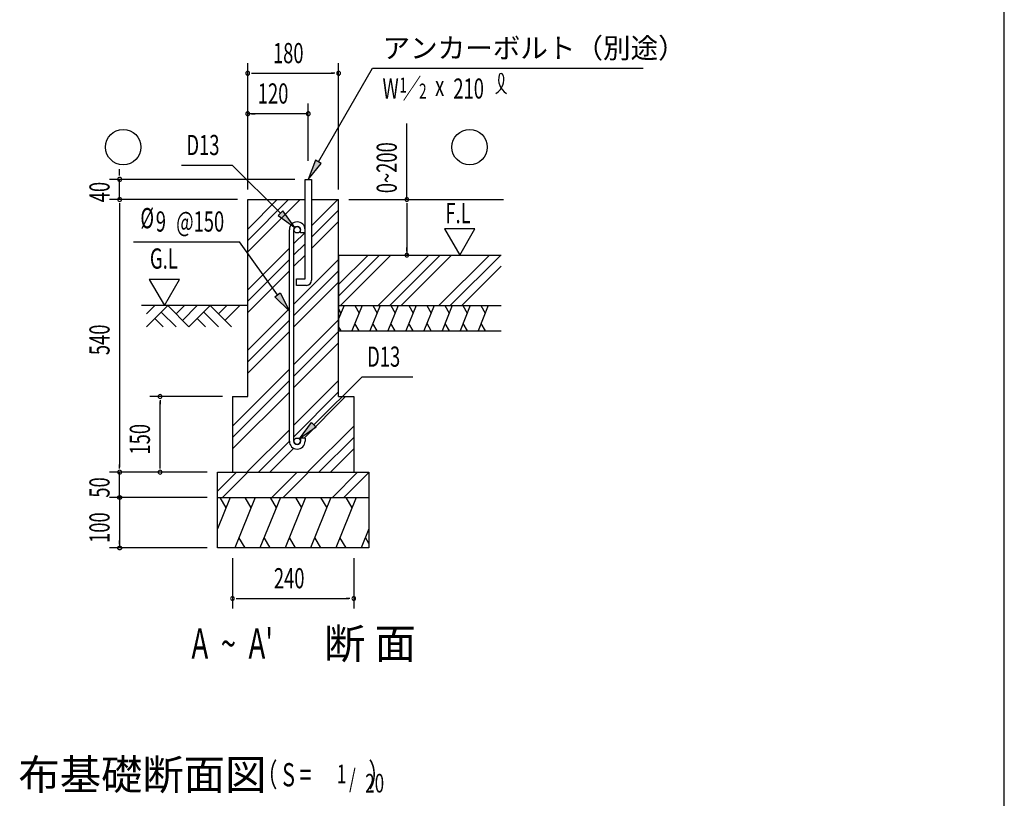
# Model space of a CAD drawing. Extents: x 868 to 32764, y 310 to 22484.
# Drawn here: x 24965 to 32764, y 6290 to 12457 of the extents above; entities that cross this region are included whole.
import ezdxf
from ezdxf.enums import TextEntityAlignment as Align

# ---------------------------------------------------------------- set-up
doc = ezdxf.new("R2010")
doc.units = 0
doc.header["$LTSCALE"] = 80
for name, color, linetype in [('HATCH', 2, 'CONTINUOUS'), ('HIKIDASHI', 6, 'CONTINUOUS'), ('KISO_U', 6, 'CONTINUOUS'), ('SUNPOU', 4, 'CONTINUOUS'), ('U1', 3, 'CONTINUOUS'), ('U3', 6, 'CONTINUOUS'), ('WAKUSEN-01', 50, 'CONTINUOUS')]:
    doc.layers.add(name, color=color, linetype=linetype)
doc.styles.add('00', font='ROMANS', dxfattribs={"width": 0.666667, "bigfont": 'BIGFONT'})
doc.styles.add('01', font='ROMANS', dxfattribs={"height": 3, "bigfont": 'BIGFONT'})

msp = doc.modelspace()

# ---------------------------------------------------------------- linework, layer by layer
at = {"layer": 'HATCH'}
for p, q in [((27534.1, 10192.7), (27491.2, 10086.6)), ((27491.2, 10166.3), (27510.1, 10133.5)), ((27676.9, 10192.7), (27596.1, 9992.7)), ((27618.8, 10192.7), (27653, 10133.5)), ((27819.8, 10192.7), (27738.9, 9992.7)), ((27761.6, 10192.7), (27795.8, 10133.5)), ((27962.6, 10192.7), (27881.8, 9992.7)), ((27904.5, 10192.7), (27938.7, 10133.5)), ((28105.5, 10192.7), (28024.7, 9992.7)), ((28047.4, 10192.7), (28081.5, 10133.5)), ((28248.3, 10192.7), (28167.5, 9992.7)), ((28190.2, 10192.7), (28224.4, 10133.5)), ((28391.2, 10192.7), (28310.4, 9992.7)), ((28333.1, 10192.7), (28367.3, 10133.5)), ((28534.1, 10192.7), (28453.2, 9992.7)), ((28475.9, 10192.7), (28510.1, 10133.5)), ((28676.9, 10192.7), (28596.1, 9992.7)), ((28618.8, 10192.7), (28653, 10133.5)), ((27511.3, 9992.7), (27491.2, 10027.6)), ((27654.2, 9992.7), (27620, 10051.9)), ((27797.1, 9992.7), (27762.9, 10051.9)), ((27939.9, 9992.7), (27905.7, 10051.9)), ((28082.8, 9992.7), (28048.6, 10051.9)), ((28225.6, 9992.7), (28191.4, 10051.9)), ((28368.5, 9992.7), (28334.3, 10051.9)), ((28511.3, 9992.7), (28477.2, 10051.9)), ((28654.2, 9992.7), (28620, 10051.9)), ((26631.3, 8672.7), (26531.2, 8425)), ((26549.9, 8672.7), (26597.8, 8589.8)), ((26830.2, 8672.7), (26668.5, 8272.7)), ((26748.8, 8672.7), (26796.7, 8589.8)), ((27030.2, 8672.7), (26868.5, 8272.7)), ((26948.8, 8672.7), (26996.7, 8589.8)), ((27230.2, 8672.7), (27068.5, 8272.7)), ((27148.8, 8672.7), (27196.7, 8589.8)), ((27430.2, 8672.7), (27268.5, 8272.7)), ((27348.8, 8672.7), (27396.7, 8589.8)), ((27630.2, 8672.7), (27468.5, 8272.7)), ((27548.8, 8672.7), (27596.7, 8589.8)), ((27731.2, 8425), (27669.6, 8272.7)), ((26749.9, 8272.7), (26702.1, 8355.6)), ((26949.9, 8272.7), (26902.1, 8355.6)), ((27149.9, 8272.7), (27102.1, 8355.6)), ((27349.9, 8272.7), (27302.1, 8355.6)), ((27549.9, 8272.7), (27502.1, 8355.6)), ((27731.2, 8307), (27703.1, 8355.6))]:
    msp.add_line(p, q, dxfattribs=at)
at = {"layer": 'HIKIDASHI'}
for p, q in [((27331.2, 11331.2), (27759.3, 12072.7)), ((27759.3, 12072.7), (29903.3, 12072.7)), ((27308.1, 11344.6), (27251.2, 11192.7)), ((27251.2, 11192.7), (27354.3, 11317.9)), ((27354.3, 11317.9), (27308.1, 11344.6)), ((26245.9, 11304.5), (26648.8, 11304.5)), ((27031.3, 10924.8), (26648.8, 11304.5)), ((27050, 10943.7), (27012.5, 10905.9)), ((27144.8, 10812.1), (27050, 10943.7)), ((27012.5, 10905.9), (27144.8, 10812.1)), ((25868, 10698.7), (26706.5, 10698.7)), ((27008, 10278.2), (26706.5, 10698.7)), ((26986.3, 10262.7), (27029.6, 10293.7)), ((27101.2, 10148.2), (26986.3, 10262.7)), ((27029.6, 10293.7), (27101.2, 10148.2)), ((27295.1, 9248.8), (27677.6, 9628.5)), ((27677.6, 9628.5), (28080.5, 9628.5)), ((27181.6, 9136.1), (27276.3, 9267.7)), ((27313.9, 9229.9), (27181.6, 9136.1)), ((27276.3, 9267.7), (27313.9, 9229.9))]:
    msp.add_line(p, q, dxfattribs=at)
for centre, radius, start, end in [((28667.7, 11986.6), 132.7, 301.77123, 15.14039), ((28891.1, 11984.5), 132.7, 164.85961, 237.5045), ((28778.3, 12015), 15.9, 15.14039, 164.85961)]:
    msp.add_arc(centre, radius, start, end, dxfattribs=at)
for points in [[(27308.1, 11344.6), (27354.3, 11317.9), (27251.2, 11192.7)], [(27012.5, 10905.9), (27050, 10943.7), (27144.8, 10812.1)], [(27029.6, 10293.7), (26986.3, 10262.7), (27101.2, 10148.2)], [(27313.9, 9229.9), (27276.3, 9267.7), (27181.6, 9136.1)]]:
    msp.add_solid(points, dxfattribs=at)
at = {"layer": 'KISO_U'}
for p, q in [((26771.2, 10798.7), (27005.2, 11032.7)), ((26771.2, 10708.2), (27095.7, 11032.7)), ((26771.2, 10617.7), (27186.2, 11032.7)), ((27277.2, 10824.7), (27485.2, 11032.7)), ((27277.2, 10734.2), (27491.2, 10948.2)), ((27277.2, 10643.7), (27491.2, 10857.7)), ((27137.2, 10684.7), (27225.2, 10772.7)), ((26771.2, 10318.7), (27101.2, 10648.7)), ((27137.2, 10594.2), (27225.2, 10682.2)), ((26771.2, 10228.2), (27101.2, 10558.2)), ((27137.2, 10503.7), (27225.2, 10591.7)), ((27137.2, 10204.7), (27491.2, 10558.7)), ((27491.2, 10358.7), (27725.2, 10592.7)), ((27491.2, 10268.2), (27815.7, 10592.7)), ((27506.2, 10192.7), (27906.2, 10592.7)), ((27805.2, 10192.7), (28205.2, 10592.7)), ((27895.7, 10192.7), (28295.7, 10592.7)), ((27986.2, 10192.7), (28386.2, 10592.7)), ((28285.2, 10192.7), (28685.2, 10592.7)), ((28375.7, 10192.7), (28775.7, 10592.7)), ((26771.2, 10137.7), (27101.2, 10467.7)), ((27137.2, 10114.2), (27491.2, 10468.2)), ((28466.2, 10192.7), (28779.6, 10506.1)), ((27137.2, 10023.7), (27491.2, 10377.7)), ((26771.2, 9838.7), (27101.2, 10168.7)), ((26771.2, 9748.2), (27101.2, 10078.2)), ((27137.2, 9724.7), (27491.2, 10078.7)), ((26771.2, 9657.7), (27101.2, 9987.7)), ((27137.2, 9634.2), (27491.2, 9988.2)), ((27137.2, 9543.7), (27491.2, 9897.7)), ((26651.2, 9238.7), (27101.2, 9688.7)), ((26651.2, 9148.2), (27101.2, 9598.2)), ((27137.2, 9244.7), (27491.2, 9598.7)), ((26651.2, 9057.7), (27101.2, 9507.7)), ((27137.2, 9154.2), (27491.2, 9508.2)), ((27217.2, 9143.7), (27546.2, 9472.7)), ((26765.2, 8872.7), (27101.2, 9208.7)), ((27245.2, 8872.7), (27611.2, 9238.7)), ((27335.7, 8872.7), (27611.2, 9148.2)), ((26855.7, 8872.7), (27101.2, 9118.2)), ((26946.2, 8872.7), (27135.7, 9062.2)), ((27426.2, 8872.7), (27611.2, 9057.7)), ((26531.2, 8721.9), (26682, 8872.7)), ((26572.5, 8672.7), (26772.5, 8872.7)), ((26962, 8672.7), (27162, 8872.7)), ((27052.5, 8672.7), (27252.5, 8872.7)), ((27442, 8672.7), (27642, 8872.7)), ((27532.5, 8672.7), (27731.2, 8871.3))]:
    msp.add_line(p, q, dxfattribs=at)
at = {"layer": 'SUNPOU'}
for p, q in [((26771.2, 11112.7), (26771.2, 12112.7)), ((27491.2, 11112.7), (27491.2, 12112.7)), ((26801.2, 12032.7), (26831.2, 12032.7)), ((26811.2, 12032.7), (27451.2, 12032.7)), ((27461.2, 12032.7), (27431.2, 12032.7)), ((26771.2, 11112.7), (26771.2, 11792.7)), ((27251.2, 11340.3), (27251.2, 11792.7)), ((27251.2, 11712.7), (26771.2, 11712.7)), ((26801.2, 11712.7), (26831.2, 11712.7)), ((27221.2, 11712.7), (27191.2, 11712.7)), ((28032.3, 11032.7), (28032.3, 11634.5)), ((25757.1, 11232.7), (25757.1, 11272.7)), ((25757.1, 11222.7), (25757.1, 11252.7)), ((27145.2, 11192.7), (25677.1, 11192.7)), ((25757.1, 11032.7), (25757.1, 11192.7)), ((26691.2, 11032.7), (25677.1, 11032.7)), ((26691.2, 11032.7), (25677.1, 11032.7)), ((26691.2, 11032.7), (25677.1, 11032.7)), ((25757.1, 11002.7), (25757.1, 10972.7)), ((25757.1, 11002.7), (25757.1, 10972.7)), ((27571.2, 11032.7), (28112.3, 11032.7)), ((28032.3, 11002.7), (28032.3, 10972.7)), ((25757.1, 10992.7), (25757.1, 8912.7)), ((25757.1, 10992.7), (25757.1, 10952.7)), ((28032.3, 10992.7), (28032.3, 10592.7)), ((28331.3, 10800.4), (28451.2, 10592.7)), ((28571.1, 10800.4), (28331.3, 10800.4)), ((28451.2, 10592.7), (28571.1, 10800.4)), ((28032.3, 10622.7), (28032.3, 10652.7)), ((26231.7, 10400.4), (25991.8, 10400.4)), ((25991.8, 10400.4), (26111.7, 10192.7)), ((26111.7, 10192.7), (26231.7, 10400.4)), ((26571.2, 9472.7), (25997.1, 9472.7)), ((26077.1, 9442.7), (26077.1, 9412.7)), ((26077.1, 8912.7), (26077.1, 9432.7)), ((25757.1, 8902.7), (25757.1, 8932.7)), ((26077.1, 8902.7), (26077.1, 8932.7)), ((26451.2, 8872.7), (25677.1, 8872.7)), ((25757.1, 8672.7), (25757.1, 8872.7)), ((26451.2, 8872.7), (25997.1, 8872.7)), ((25757.1, 8712.7), (25757.1, 8752.7)), ((26451.2, 8672.7), (25677.1, 8672.7)), ((26451.2, 8672.7), (25677.1, 8672.7)), ((25757.1, 8702.7), (25757.1, 8732.7)), ((25757.1, 8672.7), (25757.1, 8272.7)), ((25757.1, 8642.7), (25757.1, 8612.7)), ((25757.1, 8632.7), (25757.1, 8592.7)), ((26451.2, 8272.7), (25677.1, 8272.7)), ((25757.1, 8302.7), (25757.1, 8332.7)), ((26651.2, 8192.7), (26651.2, 7792.7)), ((27611.2, 8192.7), (27611.2, 7792.7)), ((26681.2, 7872.7), (26711.2, 7872.7)), ((26691.2, 7872.7), (27571.2, 7872.7)), ((27581.2, 7872.7), (27551.2, 7872.7))]:
    msp.add_line(p, q, dxfattribs=at)
for points in [[(25757.1, 8657.7, 0), (25756.7, 8657.7, 0), (25756.4, 8657.7, 0), (25756, 8657.7, 0), (25755.6, 8657.8, 0), (25755.3, 8657.8, 0), (25754.9, 8657.9, 0), (25754.5, 8657.9, 0), (25754.2, 8658, 0), (25753.8, 8658.1, 0), (25753.4, 8658.1, 0), (25753.1, 8658.2, 0), (25752.7, 8658.3, 0), (25752.4, 8658.4, 0), (25752, 8658.6, 0), (25751.7, 8658.7, 0), (25751.3, 8658.8, 0), (25751, 8659, 0), (25750.7, 8659.1, 0), (25750.3, 8659.3, 0), (25750, 8659.5, 0), (25749.7, 8659.6, 0), (25749.4, 8659.8, 0), (25749.1, 8660, 0), (25748.8, 8660.2, 0), (25748.5, 8660.4, 0), (25748.2, 8660.6, 0), (25747.9, 8660.9, 0), (25747.6, 8661.1, 0), (25747.3, 8661.3, 0), (25747, 8661.6, 0), (25746.7, 8661.8, 0), (25746.5, 8662.1, 0), (25746.2, 8662.3, 0), (25746, 8662.6, 0), (25745.7, 8662.9, 0), (25745.5, 8663.2, 0), (25745.3, 8663.5, 0), (25745, 8663.8, 0), (25744.8, 8664, 0), (25744.6, 8664.4, 0), (25744.4, 8664.7, 0), (25744.2, 8665, 0), (25744, 8665.3, 0), (25743.9, 8665.6, 0), (25743.7, 8665.9, 0), (25743.5, 8666.3, 0), (25743.4, 8666.6, 0), (25743.2, 8666.9, 0), (25743.1, 8667.3, 0), (25743, 8667.6, 0), (25742.8, 8668, 0), (25742.7, 8668.3, 0), (25742.6, 8668.7, 0), (25742.5, 8669, 0), (25742.5, 8669.4, 0), (25742.4, 8669.8, 0), (25742.3, 8670.1, 0), (25742.3, 8670.5, 0), (25742.2, 8670.8, 0), (25742.2, 8671.2, 0), (25742.1, 8671.6, 0), (25742.1, 8672, 0), (25742.1, 8672.3, 0), (25742.1, 8672.7, 0), (25742.1, 8673, 0), (25742.1, 8673.4, 0), (25742.1, 8673.8, 0), (25742.2, 8674.1, 0), (25742.2, 8674.5, 0), (25742.3, 8674.9, 0), (25742.3, 8675.2, 0), (25742.4, 8675.6, 0), (25742.5, 8676, 0), (25742.5, 8676.3, 0), (25742.6, 8676.7, 0), (25742.7, 8677, 0), (25742.8, 8677.4, 0), (25743, 8677.7, 0), (25743.1, 8678.1, 0), (25743.2, 8678.4, 0), (25743.4, 8678.8, 0), (25743.5, 8679.1, 0), (25743.7, 8679.4, 0), (25743.9, 8679.8, 0), (25744, 8680.1, 0), (25744.2, 8680.4, 0), (25744.4, 8680.7, 0), (25744.6, 8681, 0), (25744.8, 8681.3, 0), (25745, 8681.6, 0), (25745.3, 8681.9, 0), (25745.5, 8682.2, 0), (25745.7, 8682.5, 0), (25746, 8682.8, 0), (25746.2, 8683, 0), (25746.5, 8683.3, 0), (25746.7, 8683.5, 0), (25747, 8683.8, 0), (25747.3, 8684, 0), (25747.6, 8684.3, 0), (25747.9, 8684.5, 0), (25748.2, 8684.7, 0), (25748.5, 8685, 0), (25748.8, 8685.2, 0), (25749.1, 8685.4, 0), (25749.4, 8685.5, 0), (25749.7, 8685.7, 0), (25750, 8685.9, 0), (25750.3, 8686.1, 0), (25750.7, 8686.2, 0), (25751, 8686.4, 0), (25751.3, 8686.5, 0), (25751.7, 8686.7, 0), (25752, 8686.8, 0), (25752.4, 8686.9, 0), (25752.7, 8687, 0), (25753.1, 8687.1, 0), (25753.4, 8687.2, 0), (25753.8, 8687.3, 0), (25754.2, 8687.4, 0), (25754.5, 8687.5, 0), (25754.9, 8687.5, 0), (25755.3, 8687.6, 0), (25755.6, 8687.6, 0), (25756, 8687.6, 0), (25756.4, 8687.7, 0), (25756.7, 8687.7, 0), (25757.1, 8687.7, 0)], [(25757.1, 8657.7, 0), (25756.7, 8657.7, 0), (25756.4, 8657.7, 0), (25756, 8657.7, 0), (25755.6, 8657.8, 0), (25755.3, 8657.8, 0), (25754.9, 8657.9, 0), (25754.5, 8657.9, 0), (25754.2, 8658, 0), (25753.8, 8658.1, 0), (25753.4, 8658.1, 0), (25753.1, 8658.2, 0), (25752.7, 8658.3, 0), (25752.4, 8658.4, 0), (25752, 8658.6, 0), (25751.7, 8658.7, 0), (25751.3, 8658.8, 0), (25751, 8659, 0), (25750.7, 8659.1, 0), (25750.3, 8659.3, 0), (25750, 8659.5, 0), (25749.7, 8659.6, 0), (25749.4, 8659.8, 0), (25749.1, 8660, 0), (25748.8, 8660.2, 0), (25748.5, 8660.4, 0), (25748.2, 8660.6, 0), (25747.9, 8660.9, 0), (25747.6, 8661.1, 0), (25747.3, 8661.3, 0), (25747, 8661.6, 0), (25746.7, 8661.8, 0), (25746.5, 8662.1, 0), (25746.2, 8662.3, 0), (25746, 8662.6, 0), (25745.7, 8662.9, 0), (25745.5, 8663.2, 0), (25745.3, 8663.5, 0), (25745, 8663.8, 0), (25744.8, 8664, 0), (25744.6, 8664.4, 0), (25744.4, 8664.7, 0), (25744.2, 8665, 0), (25744, 8665.3, 0), (25743.9, 8665.6, 0), (25743.7, 8665.9, 0), (25743.5, 8666.3, 0), (25743.4, 8666.6, 0), (25743.2, 8666.9, 0), (25743.1, 8667.3, 0), (25743, 8667.6, 0), (25742.8, 8668, 0), (25742.7, 8668.3, 0), (25742.6, 8668.7, 0), (25742.5, 8669, 0), (25742.5, 8669.4, 0), (25742.4, 8669.8, 0), (25742.3, 8670.1, 0), (25742.3, 8670.5, 0), (25742.2, 8670.8, 0), (25742.2, 8671.2, 0), (25742.1, 8671.6, 0), (25742.1, 8672, 0), (25742.1, 8672.3, 0), (25742.1, 8672.7, 0), (25742.1, 8673, 0), (25742.1, 8673.4, 0), (25742.1, 8673.8, 0), (25742.2, 8674.1, 0), (25742.2, 8674.5, 0), (25742.3, 8674.9, 0), (25742.3, 8675.2, 0), (25742.4, 8675.6, 0), (25742.5, 8676, 0), (25742.5, 8676.3, 0), (25742.6, 8676.7, 0), (25742.7, 8677, 0), (25742.8, 8677.4, 0), (25743, 8677.7, 0), (25743.1, 8678.1, 0), (25743.2, 8678.4, 0), (25743.4, 8678.8, 0), (25743.5, 8679.1, 0), (25743.7, 8679.4, 0), (25743.9, 8679.8, 0), (25744, 8680.1, 0), (25744.2, 8680.4, 0), (25744.4, 8680.7, 0), (25744.6, 8681, 0), (25744.8, 8681.3, 0), (25745, 8681.6, 0), (25745.3, 8681.9, 0), (25745.5, 8682.2, 0), (25745.7, 8682.5, 0), (25746, 8682.8, 0), (25746.2, 8683, 0), (25746.5, 8683.3, 0), (25746.7, 8683.5, 0), (25747, 8683.8, 0), (25747.3, 8684, 0), (25747.6, 8684.3, 0), (25747.9, 8684.5, 0), (25748.2, 8684.7, 0), (25748.5, 8685, 0), (25748.8, 8685.2, 0), (25749.1, 8685.4, 0), (25749.4, 8685.5, 0), (25749.7, 8685.7, 0), (25750, 8685.9, 0), (25750.3, 8686.1, 0), (25750.7, 8686.2, 0), (25751, 8686.4, 0), (25751.3, 8686.5, 0), (25751.7, 8686.7, 0), (25752, 8686.8, 0), (25752.4, 8686.9, 0), (25752.7, 8687, 0), (25753.1, 8687.1, 0), (25753.4, 8687.2, 0), (25753.8, 8687.3, 0), (25754.2, 8687.4, 0), (25754.5, 8687.5, 0), (25754.9, 8687.5, 0), (25755.3, 8687.6, 0), (25755.6, 8687.6, 0), (25756, 8687.6, 0), (25756.4, 8687.7, 0), (25756.7, 8687.7, 0), (25757.1, 8687.7, 0)], [(25757.1, 8687.7, 0), (25757.5, 8687.7, 0), (25757.8, 8687.7, 0), (25758.2, 8687.6, 0), (25758.6, 8687.6, 0), (25758.9, 8687.6, 0), (25759.3, 8687.5, 0), (25759.7, 8687.5, 0), (25760, 8687.4, 0), (25760.4, 8687.3, 0), (25760.7, 8687.2, 0), (25761.1, 8687.1, 0), (25761.4, 8687, 0), (25761.8, 8686.9, 0), (25762.1, 8686.8, 0), (25762.5, 8686.7, 0), (25762.8, 8686.5, 0), (25763.2, 8686.4, 0), (25763.5, 8686.2, 0), (25763.8, 8686.1, 0), (25764.2, 8685.9, 0), (25764.5, 8685.7, 0), (25764.8, 8685.5, 0), (25765.1, 8685.4, 0), (25765.4, 8685.2, 0), (25765.7, 8685, 0), (25766, 8684.7, 0), (25766.3, 8684.5, 0), (25766.6, 8684.3, 0), (25766.9, 8684, 0), (25767.2, 8683.8, 0), (25767.4, 8683.5, 0), (25767.7, 8683.3, 0), (25768, 8683, 0), (25768.2, 8682.8, 0), (25768.4, 8682.5, 0), (25768.7, 8682.2, 0), (25768.9, 8681.9, 0), (25769.1, 8681.6, 0), (25769.4, 8681.3, 0), (25769.6, 8681, 0), (25769.8, 8680.7, 0), (25770, 8680.4, 0), (25770.1, 8680.1, 0), (25770.3, 8679.8, 0), (25770.5, 8679.4, 0), (25770.6, 8679.1, 0), (25770.8, 8678.8, 0), (25770.9, 8678.4, 0), (25771.1, 8678.1, 0), (25771.2, 8677.7, 0), (25771.3, 8677.4, 0), (25771.4, 8677, 0), (25771.5, 8676.7, 0), (25771.6, 8676.3, 0), (25771.7, 8676, 0), (25771.8, 8675.6, 0), (25771.9, 8675.2, 0), (25771.9, 8674.9, 0), (25772, 8674.5, 0), (25772, 8674.1, 0), (25772, 8673.8, 0), (25772.1, 8673.4, 0), (25772.1, 8673, 0), (25772.1, 8672.7, 0), (25772.1, 8672.3, 0), (25772.1, 8672, 0), (25772, 8671.6, 0), (25772, 8671.2, 0), (25772, 8670.8, 0), (25771.9, 8670.5, 0), (25771.9, 8670.1, 0), (25771.8, 8669.8, 0), (25771.7, 8669.4, 0), (25771.6, 8669, 0), (25771.5, 8668.7, 0), (25771.4, 8668.3, 0), (25771.3, 8668, 0), (25771.2, 8667.6, 0), (25771.1, 8667.3, 0), (25770.9, 8666.9, 0), (25770.8, 8666.6, 0), (25770.6, 8666.3, 0), (25770.5, 8665.9, 0), (25770.3, 8665.6, 0), (25770.1, 8665.3, 0), (25770, 8665, 0), (25769.8, 8664.7, 0), (25769.6, 8664.4, 0), (25769.4, 8664, 0), (25769.1, 8663.8, 0), (25768.9, 8663.5, 0), (25768.7, 8663.2, 0), (25768.4, 8662.9, 0), (25768.2, 8662.6, 0), (25768, 8662.3, 0), (25767.7, 8662.1, 0), (25767.4, 8661.8, 0), (25767.2, 8661.6, 0), (25766.9, 8661.3, 0), (25766.6, 8661.1, 0), (25766.3, 8660.9, 0), (25766, 8660.6, 0), (25765.7, 8660.4, 0), (25765.4, 8660.2, 0), (25765.1, 8660, 0), (25764.8, 8659.8, 0), (25764.5, 8659.6, 0), (25764.2, 8659.5, 0), (25763.8, 8659.3, 0), (25763.5, 8659.1, 0), (25763.2, 8659, 0), (25762.8, 8658.8, 0), (25762.5, 8658.7, 0), (25762.1, 8658.6, 0), (25761.8, 8658.4, 0), (25761.4, 8658.3, 0), (25761.1, 8658.2, 0), (25760.7, 8658.1, 0), (25760.4, 8658.1, 0), (25760, 8658, 0), (25759.7, 8657.9, 0), (25759.3, 8657.9, 0), (25758.9, 8657.8, 0), (25758.6, 8657.8, 0), (25758.2, 8657.7, 0), (25757.8, 8657.7, 0), (25757.5, 8657.7, 0), (25757.1, 8657.7, 0)], [(25757.1, 8687.7, 0), (25757.5, 8687.7, 0), (25757.8, 8687.7, 0), (25758.2, 8687.6, 0), (25758.6, 8687.6, 0), (25758.9, 8687.6, 0), (25759.3, 8687.5, 0), (25759.7, 8687.5, 0), (25760, 8687.4, 0), (25760.4, 8687.3, 0), (25760.7, 8687.2, 0), (25761.1, 8687.1, 0), (25761.4, 8687, 0), (25761.8, 8686.9, 0), (25762.1, 8686.8, 0), (25762.5, 8686.7, 0), (25762.8, 8686.5, 0), (25763.2, 8686.4, 0), (25763.5, 8686.2, 0), (25763.8, 8686.1, 0), (25764.2, 8685.9, 0), (25764.5, 8685.7, 0), (25764.8, 8685.5, 0), (25765.1, 8685.4, 0), (25765.4, 8685.2, 0), (25765.7, 8685, 0), (25766, 8684.7, 0), (25766.3, 8684.5, 0), (25766.6, 8684.3, 0), (25766.9, 8684, 0), (25767.2, 8683.8, 0), (25767.4, 8683.5, 0), (25767.7, 8683.3, 0), (25768, 8683, 0), (25768.2, 8682.8, 0), (25768.4, 8682.5, 0), (25768.7, 8682.2, 0), (25768.9, 8681.9, 0), (25769.1, 8681.6, 0), (25769.4, 8681.3, 0), (25769.6, 8681, 0), (25769.8, 8680.7, 0), (25770, 8680.4, 0), (25770.1, 8680.1, 0), (25770.3, 8679.8, 0), (25770.5, 8679.4, 0), (25770.6, 8679.1, 0), (25770.8, 8678.8, 0), (25770.9, 8678.4, 0), (25771.1, 8678.1, 0), (25771.2, 8677.7, 0), (25771.3, 8677.4, 0), (25771.4, 8677, 0), (25771.5, 8676.7, 0), (25771.6, 8676.3, 0), (25771.7, 8676, 0), (25771.8, 8675.6, 0), (25771.9, 8675.2, 0), (25771.9, 8674.9, 0), (25772, 8674.5, 0), (25772, 8674.1, 0), (25772, 8673.8, 0), (25772.1, 8673.4, 0), (25772.1, 8673, 0), (25772.1, 8672.7, 0), (25772.1, 8672.3, 0), (25772.1, 8672, 0), (25772, 8671.6, 0), (25772, 8671.2, 0), (25772, 8670.8, 0), (25771.9, 8670.5, 0), (25771.9, 8670.1, 0), (25771.8, 8669.8, 0), (25771.7, 8669.4, 0), (25771.6, 8669, 0), (25771.5, 8668.7, 0), (25771.4, 8668.3, 0), (25771.3, 8668, 0), (25771.2, 8667.6, 0), (25771.1, 8667.3, 0), (25770.9, 8666.9, 0), (25770.8, 8666.6, 0), (25770.6, 8666.3, 0), (25770.5, 8665.9, 0), (25770.3, 8665.6, 0), (25770.1, 8665.3, 0), (25770, 8665, 0), (25769.8, 8664.7, 0), (25769.6, 8664.4, 0), (25769.4, 8664, 0), (25769.1, 8663.8, 0), (25768.9, 8663.5, 0), (25768.7, 8663.2, 0), (25768.4, 8662.9, 0), (25768.2, 8662.6, 0), (25768, 8662.3, 0), (25767.7, 8662.1, 0), (25767.4, 8661.8, 0), (25767.2, 8661.6, 0), (25766.9, 8661.3, 0), (25766.6, 8661.1, 0), (25766.3, 8660.9, 0), (25766, 8660.6, 0), (25765.7, 8660.4, 0), (25765.4, 8660.2, 0), (25765.1, 8660, 0), (25764.8, 8659.8, 0), (25764.5, 8659.6, 0), (25764.2, 8659.5, 0), (25763.8, 8659.3, 0), (25763.5, 8659.1, 0), (25763.2, 8659, 0), (25762.8, 8658.8, 0), (25762.5, 8658.7, 0), (25762.1, 8658.6, 0), (25761.8, 8658.4, 0), (25761.4, 8658.3, 0), (25761.1, 8658.2, 0), (25760.7, 8658.1, 0), (25760.4, 8658.1, 0), (25760, 8658, 0), (25759.7, 8657.9, 0), (25759.3, 8657.9, 0), (25758.9, 8657.8, 0), (25758.6, 8657.8, 0), (25758.2, 8657.7, 0), (25757.8, 8657.7, 0), (25757.5, 8657.7, 0), (25757.1, 8657.7, 0)], [(25757.1, 8257.7, 0), (25756.7, 8257.7, 0), (25756.4, 8257.7, 0), (25756, 8257.7, 0), (25755.6, 8257.8, 0), (25755.3, 8257.8, 0), (25754.9, 8257.9, 0), (25754.5, 8257.9, 0), (25754.2, 8258, 0), (25753.8, 8258, 0), (25753.4, 8258.1, 0), (25753.1, 8258.2, 0), (25752.7, 8258.3, 0), (25752.4, 8258.4, 0), (25752, 8258.6, 0), (25751.7, 8258.7, 0), (25751.3, 8258.8, 0), (25751, 8259, 0), (25750.7, 8259.1, 0), (25750.3, 8259.3, 0), (25750, 8259.5, 0), (25749.7, 8259.6, 0), (25749.4, 8259.8, 0), (25749.1, 8260, 0), (25748.8, 8260.2, 0), (25748.5, 8260.4, 0), (25748.2, 8260.6, 0), (25747.9, 8260.9, 0), (25747.6, 8261.1, 0), (25747.3, 8261.3, 0), (25747, 8261.6, 0), (25746.7, 8261.8, 0), (25746.5, 8262.1, 0), (25746.2, 8262.3, 0), (25746, 8262.6, 0), (25745.7, 8262.9, 0), (25745.5, 8263.2, 0), (25745.3, 8263.5, 0), (25745, 8263.7, 0), (25744.8, 8264, 0), (25744.6, 8264.4, 0), (25744.4, 8264.7, 0), (25744.2, 8265, 0), (25744, 8265.3, 0), (25743.9, 8265.6, 0), (25743.7, 8265.9, 0), (25743.5, 8266.3, 0), (25743.4, 8266.6, 0), (25743.2, 8266.9, 0), (25743.1, 8267.3, 0), (25743, 8267.6, 0), (25742.8, 8268, 0), (25742.7, 8268.3, 0), (25742.6, 8268.7, 0), (25742.5, 8269, 0), (25742.5, 8269.4, 0), (25742.4, 8269.8, 0), (25742.3, 8270.1, 0), (25742.3, 8270.5, 0), (25742.2, 8270.9, 0), (25742.2, 8271.2, 0), (25742.1, 8271.6, 0), (25742.1, 8272, 0), (25742.1, 8272.3, 0), (25742.1, 8272.7, 0), (25742.1, 8273, 0), (25742.1, 8273.4, 0), (25742.1, 8273.8, 0), (25742.2, 8274.1, 0), (25742.2, 8274.5, 0), (25742.3, 8274.9, 0), (25742.3, 8275.2, 0), (25742.4, 8275.6, 0), (25742.5, 8276, 0), (25742.5, 8276.3, 0), (25742.6, 8276.7, 0), (25742.7, 8277, 0), (25742.8, 8277.4, 0), (25743, 8277.7, 0), (25743.1, 8278.1, 0), (25743.2, 8278.4, 0), (25743.4, 8278.8, 0), (25743.5, 8279.1, 0), (25743.7, 8279.4, 0), (25743.9, 8279.7, 0), (25744, 8280.1, 0), (25744.2, 8280.4, 0), (25744.4, 8280.7, 0), (25744.6, 8281, 0), (25744.8, 8281.3, 0), (25745, 8281.6, 0), (25745.3, 8281.9, 0), (25745.5, 8282.2, 0), (25745.7, 8282.5, 0), (25746, 8282.8, 0), (25746.2, 8283, 0), (25746.5, 8283.3, 0), (25746.7, 8283.5, 0), (25747, 8283.8, 0), (25747.3, 8284, 0), (25747.6, 8284.3, 0), (25747.9, 8284.5, 0), (25748.2, 8284.7, 0), (25748.5, 8285, 0), (25748.8, 8285.2, 0), (25749.1, 8285.4, 0), (25749.4, 8285.5, 0), (25749.7, 8285.7, 0), (25750, 8285.9, 0), (25750.3, 8286.1, 0), (25750.7, 8286.2, 0), (25751, 8286.4, 0), (25751.3, 8286.5, 0), (25751.7, 8286.7, 0), (25752, 8286.8, 0), (25752.4, 8286.9, 0), (25752.7, 8287, 0), (25753.1, 8287.1, 0), (25753.4, 8287.2, 0), (25753.8, 8287.3, 0), (25754.2, 8287.4, 0), (25754.5, 8287.5, 0), (25754.9, 8287.5, 0), (25755.3, 8287.6, 0), (25755.6, 8287.6, 0), (25756, 8287.6, 0), (25756.4, 8287.7, 0), (25756.7, 8287.7, 0), (25757.1, 8287.7, 0)], [(25757.1, 8287.7, 0), (25757.5, 8287.7, 0), (25757.8, 8287.7, 0), (25758.2, 8287.6, 0), (25758.6, 8287.6, 0), (25758.9, 8287.6, 0), (25759.3, 8287.5, 0), (25759.7, 8287.5, 0), (25760, 8287.4, 0), (25760.4, 8287.3, 0), (25760.7, 8287.2, 0), (25761.1, 8287.1, 0), (25761.4, 8287, 0), (25761.8, 8286.9, 0), (25762.1, 8286.8, 0), (25762.5, 8286.7, 0), (25762.8, 8286.5, 0), (25763.2, 8286.4, 0), (25763.5, 8286.2, 0), (25763.8, 8286.1, 0), (25764.2, 8285.9, 0), (25764.5, 8285.7, 0), (25764.8, 8285.5, 0), (25765.1, 8285.4, 0), (25765.4, 8285.2, 0), (25765.7, 8285, 0), (25766, 8284.7, 0), (25766.3, 8284.5, 0), (25766.6, 8284.3, 0), (25766.9, 8284, 0), (25767.2, 8283.8, 0), (25767.4, 8283.5, 0), (25767.7, 8283.3, 0), (25768, 8283, 0), (25768.2, 8282.8, 0), (25768.4, 8282.5, 0), (25768.7, 8282.2, 0), (25768.9, 8281.9, 0), (25769.1, 8281.6, 0), (25769.4, 8281.3, 0), (25769.6, 8281, 0), (25769.8, 8280.7, 0), (25770, 8280.4, 0), (25770.1, 8280.1, 0), (25770.3, 8279.7, 0), (25770.5, 8279.4, 0), (25770.6, 8279.1, 0), (25770.8, 8278.8, 0), (25770.9, 8278.4, 0), (25771.1, 8278.1, 0), (25771.2, 8277.7, 0), (25771.3, 8277.4, 0), (25771.4, 8277, 0), (25771.5, 8276.7, 0), (25771.6, 8276.3, 0), (25771.7, 8276, 0), (25771.8, 8275.6, 0), (25771.9, 8275.2, 0), (25771.9, 8274.9, 0), (25772, 8274.5, 0), (25772, 8274.1, 0), (25772, 8273.8, 0), (25772.1, 8273.4, 0), (25772.1, 8273, 0), (25772.1, 8272.7, 0), (25772.1, 8272.3, 0), (25772.1, 8272, 0), (25772, 8271.6, 0), (25772, 8271.2, 0), (25772, 8270.9, 0), (25771.9, 8270.5, 0), (25771.9, 8270.1, 0), (25771.8, 8269.8, 0), (25771.7, 8269.4, 0), (25771.6, 8269, 0), (25771.5, 8268.7, 0), (25771.4, 8268.3, 0), (25771.3, 8268, 0), (25771.2, 8267.6, 0), (25771.1, 8267.3, 0), (25770.9, 8266.9, 0), (25770.8, 8266.6, 0), (25770.6, 8266.3, 0), (25770.5, 8265.9, 0), (25770.3, 8265.6, 0), (25770.1, 8265.3, 0), (25770, 8265, 0), (25769.8, 8264.7, 0), (25769.6, 8264.4, 0), (25769.4, 8264, 0), (25769.1, 8263.7, 0), (25768.9, 8263.5, 0), (25768.7, 8263.2, 0), (25768.4, 8262.9, 0), (25768.2, 8262.6, 0), (25768, 8262.3, 0), (25767.7, 8262.1, 0), (25767.4, 8261.8, 0), (25767.2, 8261.6, 0), (25766.9, 8261.3, 0), (25766.6, 8261.1, 0), (25766.3, 8260.9, 0), (25766, 8260.6, 0), (25765.7, 8260.4, 0), (25765.4, 8260.2, 0), (25765.1, 8260, 0), (25764.8, 8259.8, 0), (25764.5, 8259.6, 0), (25764.2, 8259.5, 0), (25763.8, 8259.3, 0), (25763.5, 8259.1, 0), (25763.2, 8259, 0), (25762.8, 8258.8, 0), (25762.5, 8258.7, 0), (25762.1, 8258.6, 0), (25761.8, 8258.4, 0), (25761.4, 8258.3, 0), (25761.1, 8258.2, 0), (25760.7, 8258.1, 0), (25760.4, 8258, 0), (25760, 8258, 0), (25759.7, 8257.9, 0), (25759.3, 8257.9, 0), (25758.9, 8257.8, 0), (25758.6, 8257.8, 0), (25758.2, 8257.7, 0), (25757.8, 8257.7, 0), (25757.5, 8257.7, 0), (25757.1, 8257.7, 0)]]:
    msp.add_polyline3d(points, dxfattribs=at)
for centre, start, end in [((26771.2, 12032.7), 0, 180), ((26771.2, 12032.7), 180, 0), ((27491.2, 12032.7), 0, 180), ((27491.2, 12032.7), 180, 0), ((26771.2, 11712.7), 0, 180), ((26771.2, 11712.7), 180, 0), ((27251.2, 11712.7), 0, 180), ((27251.2, 11712.7), 180, 0), ((25757.1, 11192.7), 90, 270), ((25757.1, 11192.7), 270, 90), ((25757.1, 11032.7), 90, 270), ((25757.1, 11032.7), 90, 270), ((25757.1, 11032.7), 270, 90), ((25757.1, 11032.7), 270, 90), ((28032.3, 11032.7), 90, 270), ((28032.3, 11032.7), 270, 90), ((28032.3, 10592.7), 90, 270), ((28032.3, 10592.7), 270, 90), ((26077.1, 9472.7), 90, 270), ((26077.1, 9472.7), 270, 90), ((25757.1, 8872.7), 90, 270), ((25757.1, 8872.7), 270, 90), ((26077.1, 8872.7), 90, 270), ((26077.1, 8872.7), 270, 90), ((26651.2, 7872.7), 0, 180), ((27611.2, 7872.7), 0, 180), ((26651.2, 7872.7), 180, 0), ((27611.2, 7872.7), 180, 0)]:
    msp.add_arc(centre, 15, start, end, dxfattribs=at)
at = {"layer": 'U1'}
for p, q in [((27225.2, 10404.7), (27225.2, 11192.7)), ((27225.2, 11192.7), (27277.2, 11192.7)), ((27277.2, 11192.7), (27277.2, 10392.7)), ((26771.2, 9472.7), (26771.2, 11032.7)), ((26771.2, 11032.7), (27225.2, 11032.7)), ((27277.2, 11032.7), (27491.2, 11032.7)), ((27491.2, 9472.7), (27491.2, 11032.7)), ((27571.2, 11032.7), (28798.2, 11032.7)), ((27101.2, 9117.7), (27101.2, 10793.7)), ((27137.2, 9117.7), (27137.2, 10793.7)), ((27189.2, 10767.7), (27189.2, 10793.7)), ((27225.2, 10767.7), (27189.2, 10767.7)), ((27225.2, 10767.7), (27225.2, 10793.7)), ((27491.2, 10592.7), (27491.2, 9992.7)), ((27491.2, 10592.7), (28779.6, 10592.7)), ((27157.2, 10404.7), (27225.2, 10404.7)), ((27157.2, 10352.7), (27157.2, 10404.7)), ((27237.2, 10352.7), (27157.2, 10352.7)), ((27491.2, 10192.7), (28779.6, 10192.7)), ((27491.2, 9992.7), (28779.6, 9992.7)), ((26651.2, 9472.7), (26651.2, 8872.7)), ((26651.2, 9472.7), (26771.2, 9472.7)), ((27491.2, 9472.7), (27611.2, 9472.7)), ((27611.2, 9472.7), (27611.2, 8872.7)), ((27189.2, 9143.7), (27189.2, 9117.7)), ((27225.2, 9143.7), (27189.2, 9143.7)), ((27225.2, 9143.7), (27225.2, 9117.7)), ((26531.2, 8272.7), (26531.2, 8872.7)), ((26531.2, 8872.7), (27731.2, 8872.7)), ((27731.2, 8872.7), (27731.2, 8272.7)), ((26531.2, 8672.7), (27731.2, 8672.7)), ((27731.2, 8272.7), (26531.2, 8272.7))]:
    msp.add_line(p, q, dxfattribs=at)
for centre in [(27163.2, 10793.7), (27163.2, 9117.7)]:
    msp.add_circle(centre, 26, dxfattribs=at)
for centre, radius, start, end in [((27163.2, 10793.7), 62, 0, 180), ((27163.2, 10793.7), 26, 90, 179.88529), ((27163.2, 10793.7), 26, 0, 90), ((27237.2, 10392.7), 40, 270, 0), ((27163.2, 9117.7), 62, 180, 270), ((27163.2, 9117.7), 26, 180, 270), ((27163.2, 9117.7), 62, 270, 0), ((27163.2, 9117.7), 26, 270, 0)]:
    msp.add_arc(centre, radius, start, end, dxfattribs=at)
at = {"layer": 'U3'}
for p, q in [((26771.2, 10192.7), (25930.4, 10192.7)), ((25969.8, 10024.7), (26137.8, 10192.7)), ((25969.8, 10126.5), (26035.9, 10192.7)), ((26086.8, 10141.8), (26203.9, 10024.7)), ((26137.8, 10192.7), (26305.8, 10024.7)), ((26203.9, 10126.5), (26270.1, 10192.7)), ((26254.8, 10075.6), (26371.9, 10192.7)), ((26305.8, 10024.7), (26473.8, 10192.7)), ((26422.8, 10141.8), (26539.9, 10024.7)), ((26473.8, 10192.7), (26641.8, 10024.7)), ((26539.9, 10126.5), (26606.1, 10192.7)), ((26590.8, 10075.6), (26707.9, 10192.7)), ((26035.9, 10090.9), (26102.1, 10024.7)), ((26371.9, 10090.9), (26438.1, 10024.7))]:
    msp.add_line(p, q, dxfattribs=at)
for centre in [(25784.9, 11447.7), (28528.9, 11447.7)]:
    msp.add_circle(centre, 140, dxfattribs=at)
at = {"layer": 'WAKUSEN-01'}
msp.add_line((32764, 828), (32764, 22484), dxfattribs=at)

# ---------------------------------------------------------------- texts
at = {"layer": 'HIKIDASHI', "style": '01'}
msp.add_text('アンカーボルト（別途）', height=160, dxfattribs=at).set_placement((27839.3, 12152.7))
at = {"layer": 'HIKIDASHI', "style": '00'}
for s, height, width, p in [('W ／', 159.2, 0.67, (27839.3, 11832.7)), ('1', 119.4, 0.67, (27971.9, 11879.7)), ('2', 119.4, 0.67, (28128.1, 11831.6)), ('x', 159.2, 0.67, (28255.8, 11852.6)), ('210', 159.2, 0.67, (28400.1, 11832.3)), ('D13', 160, 0.666667, (26286, 11384.5)), ('%%c', 160, 0.666667, (25921, 10805.3)), ('9', 160, 0.666667, (26043.1, 10778.7)), ('@150', 160, 0.666667, (26205, 10778.7)), ('D13', 160, 0.666667, (27717.7, 9708.5))]:
    msp.add_text(s, height=height, dxfattribs=dict(at, width=width)).set_placement(p)
at = {"layer": 'SUNPOU', "style": '00'}
for s, height, width, p in [('180', 160, 0.666667, (26971.2, 12112.7)), ('120', 160, 0.666667, (26851.2, 11792.7)), ('F.L', 160, 0.67, (28336.6, 10845.3)), ('G.L', 160, 0.67, (25997.1, 10485.3)), ('240', 160, 0.666667, (26978.8, 7952.7)), ("A  ~  A'", 240, 0.67, (26325.8, 7394.9)), ("A  ~  A'", 240, 0.67, (26325.8, 7394.9))]:
    msp.add_text(s, height=height, dxfattribs=dict(at, width=width)).set_placement(p)
at = {"layer": 'SUNPOU', "style": '00', "width": 0.666667}
for s, p in [('0~200', (27952.3, 11083)), ('40', (25677.1, 11011.1)), ('540', (25677.1, 9800.3)), ('150', (25997.1, 9012.7)), ('50', (25677.1, 8671.1)), ('100', (25677.1, 8312.7))]:
    msp.add_text(s, height=160, rotation=90, dxfattribs=at).set_placement(p)
at = {"layer": 'SUNPOU', "style": '01'}
msp.add_text('断 面', height=240, dxfattribs=at).set_placement((27375.9, 7394.9))
msp.add_text('断 面', height=240, dxfattribs=at).set_placement((27375.9, 7394.9))
msp.add_text('布基礎断面図', height=240, dxfattribs=at).set_placement((25937.4, 6446.3), align=Align.MIDDLE)
at = {"layer": 'SUNPOU', "style": '00', "width": 0.67}
for s, height, p in [('（ S = \u3000\u3000  ）', 184.615, (26838, 6326.3)), ('1', 147.7, (27477.4, 6363.3)), ('/', 147.7, (27574.2, 6326.3)), ('20', 147.69, (27702.1, 6289.4))]:
    msp.add_text(s, height=height, dxfattribs=at).set_placement(p, align=Align.BOTTOM_LEFT)

doc.saveas('drawing.dxf')
